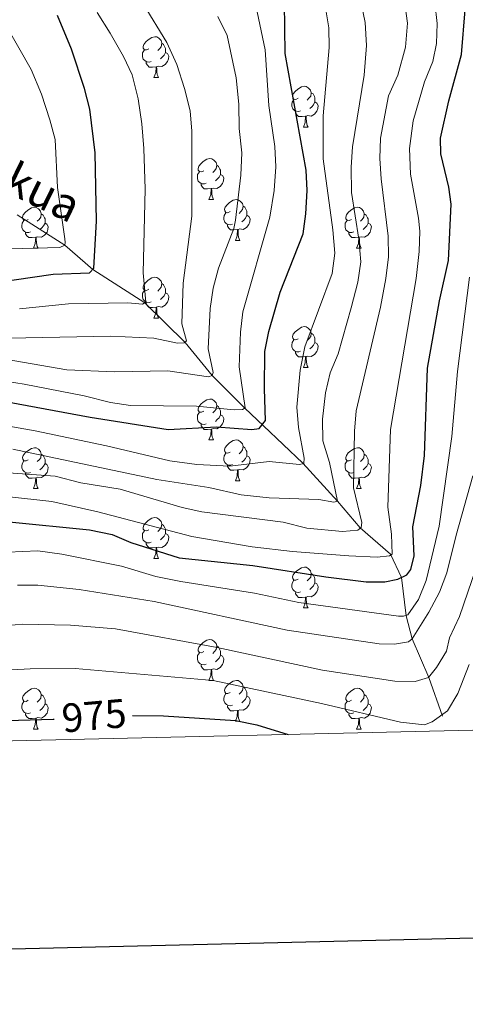
# Model space of a CAD drawing. Units: metres. Extents: x 657677 to 662200, y 736989 to 740062.
# Drawn here: x 658818 to 658927, y 737343 to 737584 of the extents above; entities that cross this region are included whole.
import ezdxf
from ezdxf.enums import TextEntityAlignment as Align

# ---------------------------------------------------------------- set-up
doc = ezdxf.new("R2010")
doc.units = ezdxf.units.M
doc.header["$MEASUREMENT"] = 0
doc.linetypes.add('DGN Style 3', pattern=[81.301696, 58.07264, -23.229056])
for name, color, linetype, lineweight in [('Carátula', 7, 'Continuous', 0), ('Elementos auxiliares', 7, 'Continuous', 0), ('Entidades rústicas y varios', 7, 'Continuous', 0), ('Hidrografía', 7, 'Continuous', 0), ('Relieve y altimetría', 7, 'Continuous', 0), ('Textos de rotulación', 7, 'Continuous', 0)]:
    doc.layers.add(name, color=color, linetype=linetype, lineweight=lineweight)
doc.styles.add('Style-ariali', font='ariali.shx', dxfattribs={"bigfont": 'arialibig.shx'})
doc.styles.add('Style-timesi', font='timesi.shx', dxfattribs={"bigfont": 'timesibig.shx'})

msp = doc.modelspace()

# ---------------------------------------------------------------- linework, layer by layer
at = {"layer": 'Carátula', "color": 7, "linetype": 'Continuous', "lineweight": 30, "flags": 128}
for points in [[(658487.304, 739764.251), (658545.466, 737349.961), (662099.424, 737435.575), (662041.335, 739846.866), (658487.304, 739764.251)], [(658487.305, 739764.252), (658545.466, 737349.961), (662099.424, 737435.576), (662041.335, 739846.867), (658487.305, 739764.252)]]:
    msp.add_lwpolyline(points, dxfattribs=at)
at = {"layer": 'Carátula', "color": 7, "linetype": 'Continuous', "lineweight": 0}
for points in [[(657746.147, 736988.789), (662199.938, 737092.317), (662130.919, 740061.526), (657677.128, 739957.998)], [(657746.146, 736988.788), (662199.938, 737092.316), (662130.919, 740061.525), (657677.128, 739957.997)]]:
    msp.add_3dface(points, dxfattribs=at)
at = {"layer": 'Elementos auxiliares', "color": 250, "linetype": 'Continuous', "lineweight": 0}
msp.add_3dface([(658563.69, 739716.259), (661971.41, 739795.5), (662025.88, 737482.12), (658616.97, 737402.88)], dxfattribs=at)
at = {"layer": 'Entidades rústicas y varios', "color": 92, "linetype": 'Continuous', "lineweight": 0, "flags": 128}
for points in [[(658849.23, 737577.299), (658848.7, 737577.035), (658848.17, 737577.09), (658847.905, 737577.459), (658847.85, 737577.884), (658848.01, 737578.404), (658848.489, 737578.999), (658849.125, 737579.529), (658850.025, 737580.114), (658850.77, 737580.275), (658851.195, 737580.22), (658851.725, 737579.904), (658852.255, 737579.319), (658852.415, 737578.68), (658852.304, 737577.83), (658851.88, 737577.3), (658851.459, 737576.874)], [(658849.815, 737574.219), (658849.389, 737574.059), (658848.805, 737574.119), (658848.33, 737574.329), (658847.905, 737574.755), (658847.69, 737575.339), (658847.689, 737575.759), (658847.745, 737576.344), (658848.17, 737577.035)], [(658853.365, 737576.399), (658853.82, 737576.15), (658854.164, 737575.534), (658854.055, 737574.81), (658853.845, 737574.17), (658853.26, 737573.43), (658852.465, 737572.949), (658851.614, 737573.054), (658851.185, 737572.924)], [(658852.415, 737578.68), (658852.89, 737578.365), (658853.205, 737577.725), (658853.365, 737577.404), (658853.365, 737576.824), (658853.365, 737576.399), (658852.995, 737575.709), (658852.575, 737575.229), (658852.095, 737574.809)], [(658851.075, 737572.924), (658850.185, 737572.839), (658849.34, 737572.84), (658848.915, 737573.27), (658848.594, 737573.744), (658848.595, 737574.06)], [(658850.529, 737570.24), (658850.965, 737571.399), (658851.075, 737572.924), (658851.185, 737572.924), (658851.22, 737572.339), (658851.255, 737571.655), (658851.325, 737571.039), (658851.439, 737570.64), (658851.655, 737570.24)], [(658850.529, 737570.24), (658851.655, 737570.24)], [(658885.921, 737565.16), (658885.391, 737564.894), (658884.861, 737564.949), (658884.596, 737565.32), (658884.541, 737565.745), (658884.701, 737566.265), (658885.18, 737566.86), (658885.816, 737567.39), (658886.716, 737567.975), (658887.46, 737568.134), (658887.886, 737568.079), (658888.416, 737567.764), (658888.946, 737567.179), (658889.106, 737566.539), (658888.996, 737565.689), (658888.571, 737565.159), (658888.15, 737564.734)], [(658886.506, 737562.079), (658886.08, 737561.919), (658885.496, 737561.979), (658885.021, 737562.189), (658884.596, 737562.614), (658884.381, 737563.199), (658884.38, 737563.619), (658884.436, 737564.205), (658884.861, 737564.894)], [(658890.056, 737564.259), (658890.511, 737564.009), (658890.855, 737563.395), (658890.746, 737562.669), (658890.536, 737562.029), (658889.951, 737561.289), (658889.156, 737560.81), (658888.305, 737560.914), (658887.876, 737560.785)], [(658889.106, 737566.539), (658889.581, 737566.224), (658889.896, 737565.584), (658890.056, 737565.265), (658890.056, 737564.685), (658890.056, 737564.259), (658889.686, 737563.57), (658889.266, 737563.09), (658888.786, 737562.669)], [(658887.766, 737560.784), (658886.876, 737560.7), (658886.031, 737560.699), (658885.606, 737561.129), (658885.285, 737561.604), (658885.286, 737561.919)], [(658887.22, 737558.099), (658887.656, 737559.259), (658887.766, 737560.784), (658887.876, 737560.785), (658887.911, 737560.199), (658887.946, 737559.514), (658888.016, 737558.9), (658888.13, 737558.499), (658888.346, 737558.099)], [(658887.22, 737558.099), (658888.346, 737558.099)], [(658862.733, 737547.39), (658862.203, 737547.126), (658861.672, 737547.18), (658861.408, 737547.55), (658861.353, 737547.975), (658861.513, 737548.495), (658861.993, 737549.09), (658862.628, 737549.62), (658863.527, 737550.205), (658864.273, 737550.366), (658864.697, 737550.31), (658865.228, 737549.996), (658865.758, 737549.411), (658865.917, 737548.77), (658865.808, 737547.921), (658865.382, 737547.39), (658864.963, 737546.966)], [(658865.917, 737548.77), (658866.393, 737548.455), (658866.708, 737547.815), (658866.867, 737547.495), (658866.868, 737546.915), (658866.868, 737546.491), (658866.498, 737545.8), (658866.078, 737545.32), (658865.597, 737544.901)], [(658863.317, 737544.311), (658862.893, 737544.151), (658862.307, 737544.21), (658861.832, 737544.42), (658861.407, 737544.845), (658861.193, 737545.431), (658861.193, 737545.851), (658861.247, 737546.435), (658861.673, 737547.125)], [(658866.868, 737546.491), (658867.323, 737546.24), (658867.668, 737545.625), (658867.558, 737544.9), (658867.348, 737544.26), (658866.763, 737543.521), (658865.968, 737543.04), (658865.118, 737543.145), (658864.688, 737543.015)], [(658864.578, 737543.016), (658863.688, 737542.93), (658862.842, 737542.93), (658862.418, 737543.361), (658862.098, 737543.835), (658862.098, 737544.15)], [(658864.033, 737540.33), (658864.468, 737541.491), (658864.578, 737543.016), (658864.688, 737543.015), (658864.722, 737542.431), (658864.757, 737541.745), (658864.828, 737541.13), (658864.943, 737540.73), (658865.157, 737540.33)], [(658864.033, 737540.33), (658865.157, 737540.33)], [(658869.208, 737537.356), (658868.678, 737537.09), (658868.148, 737537.145), (658867.883, 737537.515), (658867.828, 737537.941), (658867.988, 737538.461), (658868.468, 737539.055), (658869.103, 737539.585), (658870.002, 737540.17), (658870.748, 737540.33), (658871.172, 737540.275), (658871.703, 737539.96), (658872.232, 737539.376), (658872.392, 737538.735), (658872.283, 737537.885), (658871.857, 737537.355), (658871.438, 737536.93)], [(658819.653, 737535.451), (658819.123, 737535.185), (658818.593, 737535.24), (658818.327, 737535.611), (658818.273, 737536.036), (658818.433, 737536.556), (658818.913, 737537.151), (658819.548, 737537.681), (658820.447, 737538.266), (658821.193, 737538.425), (658821.618, 737538.37), (658822.148, 737538.055), (658822.677, 737537.47), (658822.837, 737536.83), (658822.728, 737535.98), (658822.303, 737535.45), (658821.883, 737535.025)], [(658872.392, 737538.735), (658872.868, 737538.42), (658873.183, 737537.78), (658873.342, 737537.461), (658873.343, 737536.881), (658873.343, 737536.456), (658872.973, 737535.766), (658872.553, 737535.285), (658872.073, 737534.866)], [(658898.98, 737535.45), (658898.45, 737535.186), (658897.92, 737535.24), (658897.655, 737535.61), (658897.6, 737536.035), (658897.76, 737536.555), (658898.24, 737537.15), (658898.875, 737537.68), (658899.775, 737538.265), (658900.52, 737538.426), (658900.945, 737538.37), (658901.475, 737538.056), (658902.005, 737537.47), (658902.165, 737536.83), (658902.054, 737535.981), (658901.63, 737535.451), (658901.209, 737535.026)], [(658822.837, 737536.83), (658823.313, 737536.515), (658823.628, 737535.875), (658823.788, 737535.556), (658823.788, 737534.976), (658823.788, 737534.55), (658823.417, 737533.861), (658822.998, 737533.381), (658822.518, 737532.96)], [(658869.792, 737534.275), (658869.368, 737534.116), (658868.782, 737534.175), (658868.307, 737534.385), (658867.882, 737534.81), (658867.668, 737535.395), (658867.668, 737535.815), (658867.722, 737536.4), (658868.148, 737537.09)], [(658873.343, 737536.456), (658873.798, 737536.205), (658874.143, 737535.59), (658874.033, 737534.865), (658873.823, 737534.225), (658873.238, 737533.485), (658872.443, 737533.006), (658871.593, 737533.11), (658871.163, 737532.98)], [(658902.165, 737536.83), (658902.64, 737536.515), (658902.955, 737535.876), (658903.115, 737535.555), (658903.115, 737534.975), (658903.115, 737534.55), (658902.745, 737533.86), (658902.325, 737533.38), (658901.845, 737532.96)], [(658820.238, 737532.37), (658819.813, 737532.21), (658819.227, 737532.271), (658818.752, 737532.48), (658818.327, 737532.905), (658818.113, 737533.49), (658818.113, 737533.91), (658818.167, 737534.496), (658818.592, 737535.185)], [(658823.788, 737534.55), (658824.242, 737534.3), (658824.588, 737533.686), (658824.478, 737532.96), (658824.268, 737532.32), (658823.683, 737531.58), (658822.887, 737531.101), (658822.038, 737531.205), (658821.608, 737531.076)], [(658871.053, 737532.98), (658870.163, 737532.896), (658869.317, 737532.895), (658868.893, 737533.325), (658868.573, 737533.8), (658868.573, 737534.115)], [(658870.508, 737530.295), (658870.943, 737531.455), (658871.053, 737532.98), (658871.163, 737532.98), (658871.197, 737532.396), (658871.232, 737531.71), (658871.303, 737531.096), (658871.418, 737530.695), (658871.632, 737530.295)], [(658899.565, 737532.371), (658899.139, 737532.21), (658898.555, 737532.27), (658898.08, 737532.48), (658897.655, 737532.906), (658897.44, 737533.491), (658897.439, 737533.911), (658897.495, 737534.495), (658897.92, 737535.185)], [(658903.115, 737534.55), (658903.57, 737534.3), (658903.914, 737533.685), (658903.805, 737532.96), (658903.595, 737532.32), (658903.01, 737531.581), (658902.215, 737531.1), (658901.365, 737531.205), (658900.935, 737531.075)], [(658821.498, 737531.075), (658820.607, 737530.991), (658819.763, 737530.99), (658819.338, 737531.42), (658819.018, 737531.895), (658819.018, 737532.21)], [(658820.953, 737528.39), (658821.388, 737529.55), (658821.498, 737531.075), (658821.608, 737531.076), (658821.642, 737530.49), (658821.678, 737529.805), (658821.748, 737529.191), (658821.863, 737528.79), (658822.078, 737528.39)], [(658900.825, 737531.076), (658899.935, 737530.99), (658899.09, 737530.99), (658898.664, 737531.421), (658898.344, 737531.895), (658898.345, 737532.21)], [(658900.279, 737528.39), (658900.715, 737529.551), (658900.825, 737531.076), (658900.935, 737531.075), (658900.97, 737530.49), (658901.005, 737529.806), (658901.075, 737529.19), (658901.189, 737528.791), (658901.405, 737528.39)], [(658820.953, 737528.39), (658822.078, 737528.39)], [(658870.508, 737530.295), (658871.632, 737530.295)], [(658900.279, 737528.39), (658901.405, 737528.39)], [(658849.23, 737518.307), (658848.7, 737518.042), (658848.169, 737518.098), (658847.905, 737518.468), (658847.85, 737518.892), (658848.01, 737519.412), (658848.49, 737520.008), (658849.125, 737520.537), (658850.025, 737521.123), (658850.77, 737521.282), (658851.195, 737521.228), (658851.725, 737520.912), (658852.255, 737520.327), (658852.415, 737519.688), (658852.304, 737518.837), (658851.88, 737518.307), (658851.459, 737517.882)], [(658852.415, 737519.688), (658852.89, 737519.373), (658853.205, 737518.733), (658853.365, 737518.412), (658853.365, 737517.832), (658853.365, 737517.407), (658852.995, 737516.717), (658852.575, 737516.237), (658852.095, 737515.817)], [(658849.815, 737515.227), (658849.39, 737515.067), (658848.805, 737515.128), (658848.33, 737515.338), (658847.905, 737515.763), (658847.69, 737516.347), (658847.69, 737516.767), (658847.745, 737517.353), (658848.17, 737518.043)], [(658853.365, 737517.407), (658853.82, 737517.158), (658854.165, 737516.542), (658854.055, 737515.818), (658853.845, 737515.178), (658853.26, 737514.437), (658852.465, 737513.957), (658851.615, 737514.063), (658851.185, 737513.933)], [(658851.075, 737513.932), (658850.185, 737513.847), (658849.34, 737513.848), (658848.914, 737514.277), (658848.594, 737514.753), (658848.595, 737515.068)], [(658850.529, 737511.248), (658850.964, 737512.407), (658851.075, 737513.932), (658851.185, 737513.933), (658851.22, 737513.347), (658851.255, 737512.663), (658851.325, 737512.047), (658851.44, 737511.648), (658851.655, 737511.248)], [(658850.529, 737511.248), (658851.655, 737511.248)], [(658885.921, 737506.168), (658885.391, 737505.902), (658884.861, 737505.957), (658884.596, 737506.327), (658884.541, 737506.753), (658884.701, 737507.273), (658885.181, 737507.867), (658885.816, 737508.398), (658886.716, 737508.982), (658887.461, 737509.142), (658887.886, 737509.087), (658888.416, 737508.772), (658888.946, 737508.187), (658889.106, 737507.547), (658888.995, 737506.697), (658888.571, 737506.167), (658888.15, 737505.742)], [(658889.106, 737507.547), (658889.581, 737507.232), (658889.896, 737506.592), (658890.056, 737506.273), (658890.056, 737505.693), (658890.056, 737505.268), (658889.686, 737504.578), (658889.266, 737504.098), (658888.786, 737503.678)], [(658886.506, 737503.087), (658886.081, 737502.928), (658885.496, 737502.987), (658885.021, 737503.197), (658884.596, 737503.622), (658884.381, 737504.207), (658884.38, 737504.627), (658884.436, 737505.212), (658884.861, 737505.902)], [(658890.056, 737505.268), (658890.511, 737505.017), (658890.856, 737504.402), (658890.746, 737503.677), (658890.536, 737503.037), (658889.951, 737502.297), (658889.156, 737501.818), (658888.306, 737501.922), (658887.876, 737501.792)], [(658887.766, 737501.792), (658886.876, 737501.708), (658886.031, 737501.707), (658885.605, 737502.137), (658885.285, 737502.612), (658885.286, 737502.927)], [(658887.22, 737499.107), (658887.655, 737500.267), (658887.766, 737501.792), (658887.876, 737501.792), (658887.911, 737501.208), (658887.946, 737500.522), (658888.016, 737499.908), (658888.13, 737499.507), (658888.346, 737499.107)], [(658887.22, 737499.107), (658888.346, 737499.107)], [(658862.733, 737488.398), (658862.203, 737488.134), (658861.673, 737488.188), (658861.408, 737488.558), (658861.353, 737488.983), (658861.513, 737489.503), (658861.993, 737490.098), (658862.628, 737490.628), (658863.527, 737491.213), (658864.273, 737491.374), (658864.698, 737491.318), (658865.228, 737491.004), (658865.757, 737490.419), (658865.917, 737489.778), (658865.808, 737488.929), (658865.382, 737488.399), (658864.963, 737487.974)], [(658865.917, 737489.778), (658866.393, 737489.463), (658866.708, 737488.823), (658866.868, 737488.503), (658866.868, 737487.923), (658866.868, 737487.499), (658866.498, 737486.808), (658866.078, 737486.328), (658865.598, 737485.908)], [(658863.317, 737485.319), (658862.893, 737485.159), (658862.307, 737485.218), (658861.832, 737485.428), (658861.407, 737485.854), (658861.193, 737486.439), (658861.193, 737486.859), (658861.247, 737487.443), (658861.672, 737488.133)], [(658866.868, 737487.499), (658867.323, 737487.248), (658867.668, 737486.633), (658867.558, 737485.908), (658867.348, 737485.268), (658866.763, 737484.529), (658865.968, 737484.048), (658865.118, 737484.153), (658864.688, 737484.023)], [(658864.578, 737484.024), (658863.687, 737483.938), (658862.843, 737483.938), (658862.418, 737484.369), (658862.098, 737484.843), (658862.098, 737485.158)], [(658864.033, 737481.338), (658864.468, 737482.499), (658864.578, 737484.024), (658864.688, 737484.023), (658864.722, 737483.438), (658864.757, 737482.754), (658864.828, 737482.138), (658864.943, 737481.739), (658865.157, 737481.338)], [(658864.033, 737481.338), (658865.157, 737481.338)], [(658869.208, 737478.364), (658868.678, 737478.098), (658868.148, 737478.153), (658867.882, 737478.523), (658867.828, 737478.949), (658867.988, 737479.469), (658868.468, 737480.063), (658869.103, 737480.593), (658870.002, 737481.178), (658870.748, 737481.338), (658871.173, 737481.283), (658871.703, 737480.968), (658872.232, 737480.384), (658872.392, 737479.743), (658872.283, 737478.893), (658871.858, 737478.363), (658871.438, 737477.938)], [(658872.392, 737479.743), (658872.868, 737479.428), (658873.183, 737478.788), (658873.343, 737478.468), (658873.343, 737477.889), (658873.343, 737477.464), (658872.972, 737476.774), (658872.553, 737476.293), (658872.073, 737475.874)], [(658819.652, 737476.459), (658819.122, 737476.193), (658818.593, 737476.248), (658818.327, 737476.618), (658818.272, 737477.044), (658818.432, 737477.564), (658818.913, 737478.158), (658819.548, 737478.689), (658820.448, 737479.273), (658821.193, 737479.433), (658821.618, 737479.378), (658822.148, 737479.063), (658822.677, 737478.478), (658822.838, 737477.838), (658822.728, 737476.988), (658822.303, 737476.458), (658821.883, 737476.033)], [(658822.838, 737477.838), (658823.313, 737477.523), (658823.628, 737476.883), (658823.788, 737476.564), (658823.788, 737475.984), (658823.787, 737475.558), (658823.417, 737474.869), (658822.997, 737474.389), (658822.518, 737473.969)], [(658869.793, 737475.284), (658869.368, 737475.124), (658868.782, 737475.183), (658868.307, 737475.393), (658867.882, 737475.818), (658867.668, 737476.403), (658867.668, 737476.824), (658867.722, 737477.408), (658868.147, 737478.098)], [(658873.343, 737477.464), (658873.797, 737477.213), (658874.143, 737476.598), (658874.033, 737475.873), (658873.823, 737475.233), (658873.238, 737474.493), (658872.442, 737474.014), (658871.593, 737474.118), (658871.163, 737473.988)], [(658898.98, 737476.458), (658898.45, 737476.194), (658897.919, 737476.248), (658897.655, 737476.618), (658897.6, 737477.043), (658897.76, 737477.563), (658898.24, 737478.158), (658898.875, 737478.688), (658899.775, 737479.273), (658900.52, 737479.434), (658900.945, 737479.379), (658901.475, 737479.064), (658902.005, 737478.478), (658902.165, 737477.838), (658902.054, 737476.989), (658901.63, 737476.459), (658901.209, 737476.034)], [(658902.165, 737477.838), (658902.64, 737477.523), (658902.955, 737476.884), (658903.115, 737476.563), (658903.115, 737475.983), (658903.115, 737475.558), (658902.745, 737474.868), (658902.325, 737474.388), (658901.844, 737473.968)], [(658820.238, 737473.378), (658819.813, 737473.218), (658819.228, 737473.278), (658818.753, 737473.488), (658818.328, 737473.913), (658818.113, 737474.498), (658818.113, 737474.918), (658818.168, 737475.503), (658818.592, 737476.193)], [(658823.787, 737475.558), (658824.242, 737475.308), (658824.588, 737474.693), (658824.478, 737473.968), (658824.267, 737473.328), (658823.682, 737472.588), (658822.887, 737472.109), (658822.038, 737472.213), (658821.608, 737472.083)], [(658871.053, 737473.988), (658870.162, 737473.904), (658869.318, 737473.903), (658868.893, 737474.333), (658868.573, 737474.808), (658868.573, 737475.123)], [(658899.565, 737473.378), (658899.14, 737473.218), (658898.555, 737473.278), (658898.08, 737473.488), (658897.655, 737473.914), (658897.44, 737474.499), (658897.44, 737474.918), (658897.495, 737475.503), (658897.92, 737476.193)], [(658903.115, 737475.558), (658903.57, 737475.308), (658903.915, 737474.693), (658903.805, 737473.969), (658903.595, 737473.329), (658903.01, 737472.589), (658902.215, 737472.108), (658901.365, 737472.213), (658900.935, 737472.083)], [(658821.498, 737472.083), (658820.607, 737471.999), (658819.763, 737471.998), (658819.338, 737472.428), (658819.018, 737472.903), (658819.018, 737473.218)], [(658870.508, 737471.303), (658870.943, 737472.463), (658871.053, 737473.988), (658871.163, 737473.988), (658871.197, 737473.404), (658871.233, 737472.718), (658871.303, 737472.104), (658871.418, 737471.703), (658871.633, 737471.303)], [(658900.825, 737472.084), (658899.935, 737471.998), (658899.09, 737471.998), (658898.664, 737472.429), (658898.344, 737472.903), (658898.345, 737473.218)], [(658820.953, 737469.398), (658821.388, 737470.558), (658821.498, 737472.083), (658821.608, 737472.083), (658821.643, 737471.499), (658821.678, 737470.813), (658821.747, 737470.199), (658821.863, 737469.798), (658822.078, 737469.398)], [(658870.508, 737471.303), (658871.633, 737471.303)], [(658900.28, 737469.398), (658900.714, 737470.559), (658900.825, 737472.084), (658900.935, 737472.083), (658900.97, 737471.498), (658901.005, 737470.814), (658901.075, 737470.198), (658901.19, 737469.799), (658901.405, 737469.399)], [(658820.953, 737469.398), (658822.078, 737469.398)], [(658900.28, 737469.398), (658901.405, 737469.399)], [(658849.23, 737459.315), (658848.7, 737459.05), (658848.169, 737459.106), (658847.905, 737459.476), (658847.85, 737459.9), (658848.01, 737460.42), (658848.49, 737461.016), (658849.125, 737461.546), (658850.025, 737462.131), (658850.77, 737462.29), (658851.194, 737462.236), (658851.725, 737461.92), (658852.255, 737461.335), (658852.415, 737460.696), (658852.304, 737459.845), (658851.88, 737459.315), (658851.46, 737458.89)], [(658852.415, 737460.696), (658852.89, 737460.381), (658853.205, 737459.741), (658853.364, 737459.42), (658853.365, 737458.84), (658853.365, 737458.415), (658852.995, 737457.725), (658852.575, 737457.246), (658852.094, 737456.825)], [(658849.815, 737456.235), (658849.39, 737456.075), (658848.805, 737456.136), (658848.33, 737456.346), (658847.905, 737456.77), (658847.69, 737457.355), (658847.69, 737457.775), (658847.745, 737458.361), (658848.17, 737459.051)], [(658853.365, 737458.415), (658853.82, 737458.166), (658854.165, 737457.551), (658854.055, 737456.826), (658853.845, 737456.186), (658853.26, 737455.445), (658852.465, 737454.965), (658851.615, 737455.071), (658851.185, 737454.941)], [(658851.075, 737454.94), (658850.185, 737454.855), (658849.339, 737454.856), (658848.914, 737455.285), (658848.595, 737455.761), (658848.595, 737456.076)], [(658850.53, 737452.256), (658850.964, 737453.415), (658851.075, 737454.94), (658851.185, 737454.941), (658851.22, 737454.355), (658851.255, 737453.67), (658851.325, 737453.055), (658851.44, 737452.655), (658851.654, 737452.256)], [(658850.53, 737452.256), (658851.654, 737452.256)], [(658885.921, 737447.176), (658885.391, 737446.91), (658884.86, 737446.965), (658884.596, 737447.335), (658884.541, 737447.761), (658884.701, 737448.281), (658885.181, 737448.875), (658885.816, 737449.405), (658886.716, 737449.99), (658887.461, 737450.15), (658887.885, 737450.095), (658888.416, 737449.78), (658888.946, 737449.196), (658889.106, 737448.555), (658888.995, 737447.705), (658888.571, 737447.175), (658888.15, 737446.75)], [(658889.106, 737448.555), (658889.581, 737448.24), (658889.896, 737447.6), (658890.055, 737447.281), (658890.056, 737446.701), (658890.056, 737446.276), (658889.686, 737445.586), (658889.266, 737445.105), (658888.785, 737444.686)], [(658886.506, 737444.095), (658886.081, 737443.936), (658885.496, 737443.995), (658885.021, 737444.205), (658884.596, 737444.63), (658884.381, 737445.215), (658884.381, 737445.636), (658884.436, 737446.22), (658884.861, 737446.91)], [(658890.056, 737446.276), (658890.511, 737446.025), (658890.856, 737445.41), (658890.746, 737444.685), (658890.536, 737444.045), (658889.951, 737443.305), (658889.156, 737442.826), (658888.306, 737442.93), (658887.876, 737442.8)], [(658887.766, 737442.8), (658886.876, 737442.716), (658886.03, 737442.715), (658885.605, 737443.145), (658885.286, 737443.62), (658885.286, 737443.935)], [(658887.221, 737440.115), (658887.655, 737441.275), (658887.766, 737442.8), (658887.876, 737442.8), (658887.911, 737442.216), (658887.946, 737441.53), (658888.016, 737440.916), (658888.131, 737440.515), (658888.346, 737440.115)], [(658887.221, 737440.115), (658888.346, 737440.115)], [(658862.732, 737429.406), (658862.202, 737429.142), (658861.673, 737429.196), (658861.407, 737429.566), (658861.353, 737429.991), (658861.512, 737430.511), (658861.993, 737431.106), (658862.628, 737431.636), (658863.527, 737432.221), (658864.273, 737432.382), (658864.698, 737432.327), (658865.228, 737432.012), (658865.757, 737431.426), (658865.918, 737430.786), (658865.808, 737429.937), (658865.383, 737429.407), (658864.963, 737428.982)], [(658863.318, 737426.327), (658862.893, 737426.166), (658862.308, 737426.226), (658861.833, 737426.436), (658861.408, 737426.862), (658861.193, 737427.447), (658861.193, 737427.866), (658861.248, 737428.451), (658861.672, 737429.141)], [(658865.918, 737430.786), (658866.393, 737430.471), (658866.708, 737429.832), (658866.868, 737429.511), (658866.868, 737428.931), (658866.868, 737428.506), (658866.497, 737427.816), (658866.077, 737427.336), (658865.598, 737426.916)], [(658866.868, 737428.506), (658867.322, 737428.256), (658867.668, 737427.641), (658867.558, 737426.917), (658867.347, 737426.276), (658866.762, 737425.537), (658865.967, 737425.056), (658865.118, 737425.161), (658864.688, 737425.031)], [(658864.578, 737425.032), (658863.687, 737424.946), (658862.843, 737424.946), (658862.418, 737425.377), (658862.098, 737425.851), (658862.098, 737426.166)], [(658864.033, 737422.346), (658864.468, 737423.507), (658864.578, 737425.032), (658864.688, 737425.031), (658864.722, 737424.446), (658864.758, 737423.762), (658864.828, 737423.146), (658864.943, 737422.747), (658865.158, 737422.347)], [(658864.033, 737422.346), (658865.158, 737422.347)], [(658869.207, 737419.372), (658868.677, 737419.106), (658868.148, 737419.161), (658867.882, 737419.531), (658867.827, 737419.956), (658867.987, 737420.477), (658868.468, 737421.071), (658869.103, 737421.601), (658870.003, 737422.186), (658870.748, 737422.346), (658871.173, 737422.291), (658871.703, 737421.977), (658872.232, 737421.392), (658872.393, 737420.751), (658872.283, 737419.901), (658871.858, 737419.371), (658871.438, 737418.947)], [(658819.652, 737417.467), (658819.122, 737417.201), (658818.593, 737417.256), (658818.328, 737417.626), (658818.272, 737418.052), (658818.432, 737418.572), (658818.913, 737419.166), (658819.547, 737419.696), (658820.448, 737420.281), (658821.193, 737420.441), (658821.618, 737420.386), (658822.147, 737420.071), (658822.678, 737419.487), (658822.838, 737418.846), (658822.728, 737417.996), (658822.303, 737417.466), (658821.883, 737417.041)], [(658872.393, 737420.751), (658872.868, 737420.436), (658873.183, 737419.796), (658873.343, 737419.476), (658873.343, 737418.897), (658873.342, 737418.472), (658872.972, 737417.781), (658872.552, 737417.301), (658872.073, 737416.882)], [(658898.98, 737417.466), (658898.45, 737417.202), (658897.919, 737417.256), (658897.655, 737417.626), (658897.6, 737418.051), (658897.76, 737418.571), (658898.24, 737419.166), (658898.875, 737419.696), (658899.775, 737420.281), (658900.52, 737420.442), (658900.944, 737420.387), (658901.475, 737420.071), (658902.005, 737419.486), (658902.165, 737418.847), (658902.055, 737417.997), (658901.629, 737417.467), (658901.21, 737417.041)], [(658820.238, 737414.386), (658819.813, 737414.227), (658819.228, 737414.286), (658818.753, 737414.496), (658818.328, 737414.921), (658818.112, 737415.506), (658818.113, 737415.927), (658818.168, 737416.511), (658818.593, 737417.201)], [(658822.838, 737418.846), (658823.313, 737418.531), (658823.628, 737417.891), (658823.788, 737417.572), (658823.787, 737416.992), (658823.787, 737416.567), (658823.417, 737415.877), (658822.997, 737415.396), (658822.518, 737414.977)], [(658869.793, 737416.292), (658869.368, 737416.132), (658868.783, 737416.191), (658868.308, 737416.401), (658867.883, 737416.826), (658867.668, 737417.412), (658867.668, 737417.832), (658867.723, 737418.416), (658868.147, 737419.106)], [(658873.342, 737418.472), (658873.797, 737418.221), (658874.143, 737417.606), (658874.033, 737416.881), (658873.822, 737416.241), (658873.237, 737415.501), (658872.442, 737415.022), (658871.593, 737415.126), (658871.163, 737414.996)], [(658899.564, 737414.386), (658899.14, 737414.226), (658898.555, 737414.286), (658898.08, 737414.496), (658897.655, 737414.922), (658897.44, 737415.506), (658897.44, 737415.926), (658897.495, 737416.511), (658897.92, 737417.201)], [(658902.165, 737418.847), (658902.64, 737418.532), (658902.955, 737417.892), (658903.114, 737417.571), (658903.115, 737416.991), (658903.115, 737416.566), (658902.745, 737415.876), (658902.325, 737415.396), (658901.844, 737414.976)], [(658823.787, 737416.567), (658824.242, 737416.316), (658824.588, 737415.701), (658824.477, 737414.976), (658824.267, 737414.336), (658823.682, 737413.596), (658822.887, 737413.117), (658822.038, 737413.221), (658821.608, 737413.091)], [(658871.053, 737414.997), (658870.162, 737414.912), (658869.318, 737414.911), (658868.893, 737415.341), (658868.573, 737415.816), (658868.573, 737416.131)], [(658870.508, 737412.311), (658870.943, 737413.472), (658871.053, 737414.997), (658871.163, 737414.996), (658871.198, 737414.412), (658871.233, 737413.726), (658871.302, 737413.112), (658871.418, 737412.711), (658871.633, 737412.311)], [(658903.115, 737416.566), (658903.57, 737416.317), (658903.915, 737415.701), (658903.805, 737414.977), (658903.595, 737414.337), (658903.01, 737413.597), (658902.215, 737413.116), (658901.365, 737413.221), (658900.935, 737413.091)], [(658821.497, 737413.091), (658820.608, 737413.007), (658819.763, 737413.006), (658819.338, 737413.436), (658819.018, 737413.911), (658819.017, 737414.226)], [(658820.953, 737410.406), (658821.388, 737411.566), (658821.497, 737413.091), (658821.608, 737413.091), (658821.643, 737412.507), (658821.678, 737411.821), (658821.747, 737411.207), (658821.863, 737410.806), (658822.078, 737410.406)], [(658870.508, 737412.311), (658871.633, 737412.311)], [(658900.825, 737413.091), (658899.935, 737413.006), (658899.089, 737413.007), (658898.664, 737413.437), (658898.345, 737413.911), (658898.345, 737414.227)], [(658900.28, 737410.406), (658900.714, 737411.566), (658900.825, 737413.091), (658900.935, 737413.091), (658900.97, 737412.506), (658901.004, 737411.822), (658901.075, 737411.206), (658901.19, 737410.807), (658901.404, 737410.407)], [(658820.953, 737410.406), (658822.078, 737410.406)], [(658900.28, 737410.406), (658901.404, 737410.407)]]:
    msp.add_lwpolyline(points, dxfattribs=at)
at = {"layer": 'Hidrografía', "color": 142, "linetype": 'DGN Style 3', "lineweight": 13}
msp.add_polyline3d([(658921.398, 737413.582, 970), (658918.039, 737423.072, 965), (658913.951, 737432.567, 960), (658912.468, 737438.174, 955), (658911.289, 737447.618, 950), (658908.604, 737453.277, 945), (658901.184, 737459.745, 940), (658895.62, 737466.33, 935), (658887.043, 737475.624, 930), (658877.417, 737484.797, 925), (658872.843, 737489.137, 920), (658864.786, 737497.192, 915), (658858.158, 737505.286, 910), (658848.26, 737514.961, 905), (658835.488, 737523.19, 900), (658828.639, 737529.129, 895), (658816.898, 737536.572, 890)], dxfattribs=at)
at = {"layer": 'Relieve y altimetría', "color": 30, "linetype": 'Continuous', "lineweight": 30, "flags": 128}
for points, elevation in [([(658801.619, 737493.06), (658834.892, 737486.929), (658854.008, 737483.893), (658865.906, 737484.539), (658874.512, 737483.935), (658876.352, 737484.123), (658877.905, 737486.15), (658877.635, 737493.889), (658877.757, 737503.077), (658878.73, 737507.981), (658881.488, 737517.623), (658887.119, 737531.876), (658887.789, 737536.83), (658888.115, 737542.513), (658887.862, 737547.507), (658882.755, 737576.195), (658882.532, 737588.568)], 925), ([(658814.955, 737461.267), (658834.702, 737459.278), (658840.224, 737458.112), (658844.829, 737456.158), (658856.715, 737452.45), (658874.775, 737450.553), (658892.719, 737447.75), (658902.644, 737446.524), (658907.191, 737446.513), (658910.383, 737447.18), (658912.611, 737448.238), (658913.583, 737449.59), (658914.365, 737452.876), (658914.094, 737460.035), (658916.056, 737470.186), (658916.946, 737477.534), (658917.665, 737498.983), (658920.627, 737515.441), (658922.862, 737525.339), (658923.496, 737539.228), (658922.926, 737543.388), (658920.916, 737551.518), (658920.831, 737555.387), (658922.887, 737564.57), (658926.012, 737575.937), (658926.912, 737586.903)], 950), ([(658811.589, 737519.966), (658825.812, 737522.056), (658834.712, 737522.322), (658835.779, 737523.48), (658836.39, 737534.989), (658836.05, 737551.789), (658834.759, 737562.474), (658833.478, 737567.594), (658830.26, 737577.236), (658826.853, 737585.504)], 900), ([(658788.438, 737406.864), (658792.76, 737408.996), (658803.697, 737411.676), (658808.651, 737412.383), (658825.814, 737412.832), (658826.015, 737412.849)], 975), ([(658845.225, 737413.738), (658852.837, 737413.672), (658870.581, 737412.506), (658875.815, 737411.431), (658883.435, 737409.073)], 975)]:
    msp.add_lwpolyline(points, dxfattribs=dict(at, elevation=elevation))
at = {"layer": 'Relieve y altimetría', "color": 30, "linetype": 'Continuous', "lineweight": 0, "flags": 128}
for points, elevation in [([(658810.585, 737589.431), (658820.351, 737572.222), (658822.93, 737566.218), (658824.95, 737559.895), (658826.258, 737555.065), (658826.826, 737543.291), (658828.644, 737530.676), (658828.738, 737529.804), (658828.639, 737529.128), (658827.38, 737528.551), (658812.229, 737528.153)], 895), ([(658811.292, 737473.534), (658826.257, 737472.423), (658832.54, 737470.859), (658842.209, 737469.285), (658857.419, 737464.739), (658862.312, 737463.719), (658882.231, 737461.15), (658888.081, 737459.671), (658896.83, 737458.886), (658900.603, 737459.166), (658901.378, 737459.841), (658901.575, 737461.097), (658899.47, 737469.616), (658899.731, 737483.495), (658900.198, 737488.475), (658906.166, 737513.897), (658907.476, 737520.918), (658908.067, 737526.302), (658908.051, 737531.303), (658906.323, 737545.374), (658905.972, 737550.396), (658906.18, 737555.392), (658908.143, 737565.736), (658910.381, 737570.857), (658912.238, 737577.719), (658912.738, 737583.582), (658912.062, 737588.918)], 940), ([(658811.539, 737485.272), (658821.388, 737483.537), (658838.83, 737479.885), (658854.449, 737476.194), (658861.023, 737475.307), (658869.147, 737474.898), (658878.779, 737476.037), (658886.268, 737475.336), (658887.333, 737475.526), (658887.434, 737476.88), (658886.022, 737484.403), (658885.629, 737489.362), (658886.439, 737498.46), (658887.548, 737504.153), (658894.291, 737522.206), (658894.92, 737527.157), (658894.452, 737532.865), (658892.099, 737550.311), (658892.033, 737560.867), (658893.508, 737577.65), (658893.423, 737582.488), (658892.187, 737589.938)], 930), ([(658814.337, 737467.459), (658825.457, 737466.269), (658836.767, 737463.723), (658859.832, 737457.666), (658874.625, 737455.131), (658884.566, 737453.98), (658898.384, 737452.916), (658905.314, 737452.609), (658908.313, 737452.892), (658908.992, 737453.277), (658908.811, 737458.211), (658907.937, 737464.818), (658908.59, 737483.939), (658914.88, 737520.968), (658915.596, 737527.578), (658915.781, 737532.573), (658915.5, 737535.765), (658913.54, 737546.55), (658913.237, 737552.845), (658914.196, 737559.625), (658916.944, 737569.228), (658918.988, 737574.155), (658919.871, 737578.602), (658920.077, 737583.534), (658919.511, 737588.565)], 945), ([(658815.858, 737479.117), (658851.239, 737471.671), (658864, 737469.703), (658871.899, 737467.885), (658878.829, 737467.104), (658890.98, 737466.73), (658894.653, 737466.043), (658895.62, 737466.33), (658893.615, 737475.814), (658891.986, 737481.14), (658891.903, 737486.459), (658892.604, 737492.908), (658893.771, 737497.771), (658895.718, 737502.505), (658898.94, 737513.716), (658900.54, 737520.084), (658901.292, 737525.026), (658900.824, 737530.639), (658899.015, 737542.057), (658898.939, 737548.284), (658899.24, 737553.275), (658902.092, 737570.872), (658902.692, 737578.125), (658902.343, 737583.767), (658901.296, 737588.955)], 935), ([(658875.548, 737587.974), (658877.807, 737577.07), (658878.749, 737563.405), (658880.173, 737553.344), (658880.468, 737548.347), (658880.018, 737542.558), (658878.966, 737536.033), (658872.325, 737512.74), (658871.785, 737507.768), (658871.419, 737499.298), (658872.94, 737489.234), (658872.262, 737488.849), (658870.23, 737488.757), (658860.947, 737489.654), (658844.794, 737489.793), (658839.848, 737490.519), (658833.388, 737492.144), (658818.671, 737495.009), (658806.317, 737496.956)], 920), ([(658814.857, 737506.349), (658839.913, 737506.837), (658850.52, 737506.274), (658856.32, 737505.098), (658857.965, 737505.191), (658858.546, 737505.672), (658857.397, 737509.835), (658857.726, 737519.846), (658859.789, 737536.234), (658859.84, 737557.08), (658859.375, 737562.06), (658858.034, 737567.577), (658856.135, 737573.469), (658853.647, 737578.859), (658847.838, 737588.304)], 910), ([(658817.499, 737513.498), (658829.531, 737514.767), (658844.102, 737514.973), (658847.68, 737514.673), (658848.552, 737515.155), (658847.885, 737522.344), (658848.336, 737542.881), (658848.073, 737552.879), (658847.572, 737558.865), (658846.638, 737565.038), (658845.158, 737570.916), (658843.007, 737575.429), (658839.739, 737581.141), (658836.589, 737586.197)], 905), ([(658805.896, 737502.573), (658829.136, 737498.58), (658840.801, 737498.03), (658853.955, 737498.286), (658863.914, 737496.808), (658864.786, 737497.192), (658865.078, 737497.868), (658863.814, 737503.7), (658864.299, 737513.612), (658865.037, 737518.569), (658866.405, 737523.498), (658870.107, 737533.256), (658870.523, 737535.264), (658871.882, 737546.309), (658872.091, 737551.823), (658871.43, 737557.725), (658871.348, 737563.722), (658870.725, 737570.221), (658868.491, 737580.56), (658866.183, 737585.208)], 915), ([(658810.851, 737453.633), (658822.044, 737454.155), (658827.886, 737453.325), (658842.569, 737450.356), (658850.958, 737447.835), (658857.143, 737446.577), (658875.244, 737443.789), (658886.061, 737441.431), (658910.533, 737438.083), (658911.791, 737438.08), (658912.856, 737438.464), (658915.477, 737442.229), (658917.388, 737446.858), (658920.554, 737460.206), (658923.612, 737482.154), (658925.009, 737498.111), (658928.016, 737521.259)], 955), ([(658817.001, 737445.725), (658822.001, 737445.678), (658832.155, 737444.685), (658850.595, 737441.72), (658883.198, 737434.681), (658905.823, 737431.332), (658909.596, 737431.226), (658912.981, 737431.796), (658913.896, 737432.552), (658917.979, 737439.091), (658920.626, 737444.029), (658922.41, 737448.698), (658924.691, 737458.011), (658928.832, 737472.499)], 960), ([(658806.935, 737435.17), (658818.352, 737436.108), (658830.055, 737435.882), (658841.079, 737434.982), (658866, 737430.385), (658891.928, 737424.883), (658909.65, 737422.184), (658914.652, 737422.115), (658917.943, 737423.072), (658919.884, 737425.485), (658922.312, 737429.542), (658923.095, 737432.828), (658925.528, 737438.045), (658929.622, 737449.93)], 965), ([(658731.89, 737405.55), (658733.545, 737407.607), (658736.645, 737409.244), (658754.54, 737410.164), (658759.477, 737410.946), (658774.822, 737414.689), (658794.615, 737421.372), (658806.132, 737423.952), (658811.079, 737424.685), (658820.159, 737425.173), (658831.187, 737425.239), (658865.069, 737422.289), (658891.627, 737416.709), (658911.026, 737412.068), (658916.944, 737411.467), (658918.784, 737412.139), (658922.563, 737414.838), (658925.141, 737419.15), (658927.913, 737426.236)], 970)]:
    msp.add_lwpolyline(points, dxfattribs=dict(at, elevation=elevation))

# ---------------------------------------------------------------- texts
at = {"layer": 'Textos de rotulación', "color": 142, "linetype": 'Continuous', "lineweight": 0, "style": 'Style-timesi'}
msp.add_text('Urbaskua', height=8, rotation=334.0911, dxfattribs=at).set_placement((658785.996, 737555.8, 879.906))
at = {"layer": 'Textos de rotulación', "color": 27, "linetype": 'Continuous', "lineweight": 0, "style": 'Style-ariali'}
msp.add_text('975', height=7, rotation=5.01249, dxfattribs=at).set_placement((658835.824, 737413.71, 975), align=Align.MIDDLE_CENTER)

doc.saveas('drawing.dxf')
